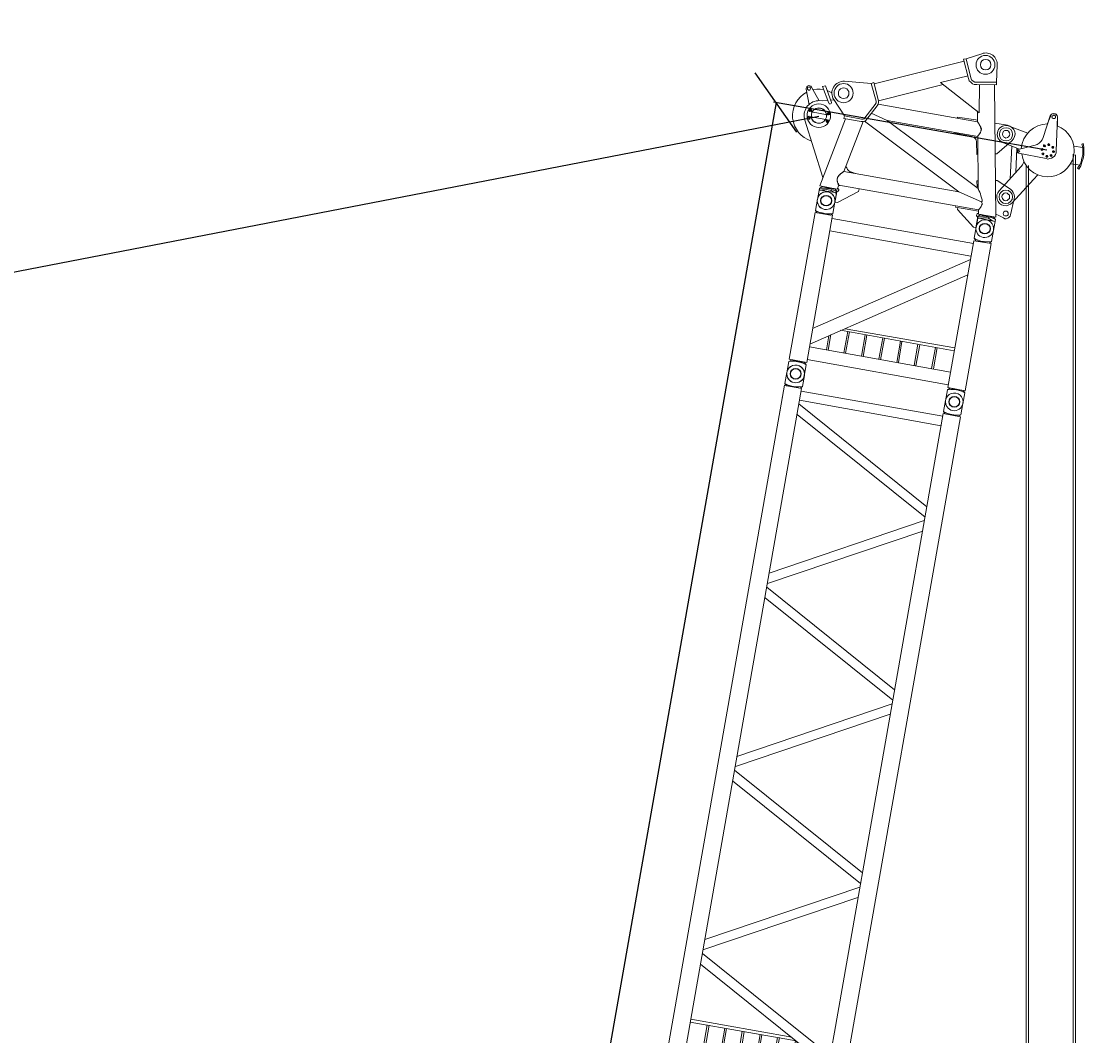
# Model space of a CAD drawing. Units: millimetres. Extents: x 14542 to 339332, y -25339 to 205990.
# Drawn here: x 56098 to 74480, y 150745 to 168040 of the extents above; entities that cross this region are included whole.
import ezdxf

# ---------------------------------------------------------------- set-up
doc = ezdxf.new("R2010")
doc.units = ezdxf.units.MM
doc.layers.add('PDF _Геометрия', color=7, linetype='Continuous')
doc.styles.get("Standard").update_dxf_attribs({"font": 'GOST Common.ttf', "height": 2.5})
doc.dimstyles.get("Standard").update_dxf_attribs({"dimtxt": 2.5, "dimasz": 3.5, "dimexe": 0.18, "dimexo": 0.0625, "dimgap": 0.09, "dimtad": 0, "dimtih": 1, "dimtoh": 1, "dimdec": 0, "dimrnd": 1, "dimzin": 0, "dimdsep": 46, "dimtxsty": 'Standard', "dimblk": 'OBLIQUE', "dimcen": 0.09, "dimadec": 0, "dimazin": 0, "dimtfac": 1, "dimtdec": 0, "dimtofl": 0, "dimtmove": 0, "dimatfit": 3, "dimldrblk": 'OBLIQUE', "dimfxl": 1, "dimtolj": 1, "dimtzin": 0, "dimarcsym": 0})

# ---------------------------------------------------------------- blocks, each defined once
blk = doc.blocks.new('ZCC3200NP_S_12м')
for centre in [(0, 2750), (12000, 2750), (0, 0), (12000, 0)]:
    blk.add_circle(centre, 90)
at = {"layer": 'PDF _Геометрия', "lineweight": 9}
for points in [[(-3, 2599, 1.01287), (-1, 2901, 0.990887)], [(11997, 2901, -1.01287), (11999, 2599, -0.990887)], [(-3, -151, 1.01287), (-1, 151, 0.990887)], [(11997, -151, 1.01287), (11999, 151, 0.990887)]]:
    blk.add_lwpolyline(points, format="xyb", close=True, dxfattribs=at)
for points in [[(-14, 2599), (-11, 2599), (182, 2599), (200, 2657), (209, 2718), (206, 2780), (202, 2841), (185, 2900), (-8, 2901), (-13, 2901)], [(182, 2599), (218, 2633), (218, 2865), (185, 2900)], [(11778, 2902), (11315, 2903)], [(11806, 2599), (11771, 2633), (11770, 2865), (11804, 2900)], [(12002, 2599), (11999, 2599), (11806, 2599), (11789, 2657), (11779, 2718), (11783, 2780), (11787, 2841), (11804, 2900), (11997, 2901), (12001, 2901)], [(239, 2603), (236, 150)], [(398, 2603), (395, 146)], [(1802, 2602), (457, 150)], [(1988, 2600), (1267, 1295), (643, 148)], [(797, 2605), (797, 764)], [(846, 2599), (844, 848)], [(2050, 2604), (3389, 151)], [(2229, 2601), (3569, 148)], [(3630, 152), (4975, 2604)], [(3816, 150), (5162, 2602)], [(5224, 2599), (6562, 153)], [(5400, 2603), (6742, 150)], [(6804, 147), (8147, 2599)], [(6983, 151), (8332, 2604)], [(8395, 2601), (9736, 148)], [(8574, 2605), (9915, 152)], [(9975, 149), (11320, 2601)], [(10154, 153), (11505, 2608)], [(11568, 2605), (11558, 151)], [(11726, 2605), (11724, 148)], [(401, 2307), (801, 2309)], [(401, 2273), (800, 2274)], [(398, 1971), (798, 1973)], [(400, 1999), (800, 2001)], [(398, 1661), (797, 1665)], [(399, 1696), (798, 1699)], [(396, 1360), (795, 1361)], [(398, 1388), (797, 1389)], [(394, 1058), (801, 1054)], [(396, 1086), (795, 1088)], [(395, 776), (795, 777)], [(400, 749), (786, 748)], [(398, 448), (619, 445)], [(399, 476), (634, 475)], [(-14, 151), (-11, 151), (182, 151), (200, 93), (209, 32), (206, -30), (202, -91), (185, -150), (-8, -151), (-13, -151)], [(182, 151), (218, 117), (218, -115), (185, -150)], [(1057, 145), (188, 149), (186, -153), (11769, -147), (11772, 150), (1057, 145)], [(11806, 151), (11771, 117), (11770, -115), (11804, -150)], [(12002, 151), (11999, 151), (11806, 151), (11789, 93), (11779, 32), (11783, -30), (11787, -91), (11804, -150), (11997, -151), (12001, -151)]]:
    blk.add_lwpolyline(points, dxfattribs=at)
blk.add_lwpolyline([(11778, 2902), (11774, 2607), (191, 2601), (187, 2902)], close=True, dxfattribs=at)
blk = doc.blocks.new('ZCC3200NP_S_3м')
for centre in [(0, 2750), (3000, 2750), (0, 0), (3000, 0)]:
    blk.add_circle(centre, 90)
at = {"layer": 'PDF _Геометрия', "lineweight": 9}
for points in [[(-3, 2599, 1.01287), (-1, 2901, 0.990887)], [(2997, 2901, -1.01287), (2999, 2599, -0.990887)], [(-3, -151, 1.01287), (-1, 151, 0.990887)], [(2997, -151, 1.01287), (2999, 151, 0.990887)]]:
    blk.add_lwpolyline(points, format="xyb", close=True, dxfattribs=at)
for points in [[(-14, 2599), (-11, 2599), (182, 2599), (200, 2657), (209, 2718), (206, 2780), (202, 2841), (185, 2900), (-8, 2901), (-13, 2901)], [(182, 2599), (218, 2633), (218, 2865), (185, 2900)], [(2806, 2599), (2771, 2633), (2770, 2865), (2804, 2900)], [(3002, 2599), (2999, 2599), (2806, 2599), (2789, 2657), (2779, 2718), (2783, 2780), (2787, 2841), (2804, 2900), (2997, 2901), (3001, 2901)], [(267, 152), (272, 2600)], [(488, 149), (493, 2599)], [(2173, 150), (540, 2601)], [(2442, 149), (809, 2600)], [(2496, 152), (2501, 2600)], [(2717, 149), (2720, 2597)], [(494, 2276), (763, 2275)], [(496, 2304), (737, 2305)], [(859, 154), (865, 2123)], [(908, 149), (905, 2054)], [(492, 1975), (864, 1971)], [(494, 2003), (866, 1999)], [(491, 1665), (862, 1670)], [(493, 1693), (864, 1698)], [(489, 1364), (861, 1360)], [(491, 1392), (863, 1388)], [(490, 1084), (861, 1087)], [(494, 1057), (859, 1059)], [(492, 754), (858, 749)], [(494, 781), (859, 783)], [(491, 446), (862, 449)], [(492, 480), (858, 476)], [(-14, 151), (-11, 151), (182, 151), (200, 93), (209, 32), (206, -30), (202, -91), (185, -150), (-8, -151), (-13, -151)], [(182, 151), (218, 117), (218, -115), (185, -150)], [(2806, 151), (2771, 117), (2770, -115), (2804, -150)], [(3002, 151), (2999, 151), (2806, 151), (2789, 93), (2779, 32), (2783, -30), (2787, -91), (2804, -150), (2997, -151), (3001, -151)]]:
    blk.add_lwpolyline(points, dxfattribs=at)
for points in [[(2770, 2902), (2774, 2600), (224, 2598), (226, 2902)], [(2769, -149), (2765, 151), (221, 151), (219, -151)]]:
    blk.add_lwpolyline(points, close=True, dxfattribs=at)
blk = doc.blocks.new('ZCC3200NP_S_1.5м_Голова')
for centre in [(0, 2750), (0, 0)]:
    blk.add_circle(centre, 90)
at = {"layer": 'PDF _Геометрия', "lineweight": 9}
for points in [[(379, 2872), (1287, 3346, -0.493457), (1653, 3185), (1689, 3019)], [(2104, 2338), (2059, 2797, 0.616122), (1720, 2921), (1477, 2695)], [(1034, -354), (1450, -302), (1502, -47, -0.99212), (1795, -103), (1729, -439)], [(1800, 143), (1803, -74, -0.65065), (1555, -194), (1291, 20), (1286, 46)], [(1059, -733), (973, -675), (515, -383, -1.013773), (678, -129), (1151, -430), (1181, -445), (1210, -454), (1238, -456)]]:
    blk.add_lwpolyline(points, format="xyb", dxfattribs=at)
for points in [[(1350, 3263), (1363, 3265), (1364, 3259), (1362, 2996), (1364, 2983), (1350, 2987), (1343, 2986), (1336, 2985), (1330, 2984), (1317, 2975), (1319, 2968), (1313, 2960), (1315, 2947), (1323, 2941), (1367, 2928), (1403, 2921), (1449, 2929), (1488, 2943), (1494, 2950), (1499, 2958), (1497, 2972), (1489, 2977), (1481, 2983), (1474, 2988), (1467, 2987), (1460, 2986), (1447, 2984), (1446, 2990), (1447, 3259), (1452, 3267), (1459, 3268), (1467, 3263), (1473, 3264), (1480, 3265), (1492, 3274), (1498, 3282), (1497, 3289), (1494, 3302), (1486, 3308), (1450, 3322), (1407, 3328), (1367, 3321), (1328, 3307), (1315, 3305), (1310, 3290), (1319, 3278), (1320, 3272), (1328, 3266), (1336, 3261), (1343, 3262)], [(1838, 3348), (1851, 3351), (1857, 3359), (1861, 3373), (1852, 3385), (1843, 3398), (1830, 3395), (1816, 3393), (1805, 3377), (1808, 3364), (1810, 3350), (1824, 3346)], [(1334, 3274), (1330, 3294), (1335, 3309), (1343, 3303), (1356, 3305), (1365, 3293), (1354, 3277), (1347, 3276)], [(1347, 3276), (1353, 3284), (1358, 3292), (1349, 3304), (1343, 3303), (1336, 3302), (1332, 3287), (1339, 3282)], [(1471, 3277), (1482, 3293), (1473, 3305), (1466, 3304), (1460, 3303), (1449, 3287), (1458, 3275), (1464, 3276)], [(1471, 3277), (1477, 3285), (1482, 3293), (1474, 3299), (1466, 3304), (1454, 3295), (1455, 3288), (1457, 3282)], [(1908, 3147), (1929, 3103), (1666, 2953), (1659, 2952), (1645, 2956), (1637, 2962), (1634, 2975), (1640, 2983), (1645, 2991)], [(1339, 2971), (1328, 2956), (1337, 2944), (1343, 2945), (1350, 2946), (1361, 2962), (1352, 2974), (1345, 2973)], [(1350, 2946), (1355, 2954), (1361, 2962), (1353, 2967), (1345, 2973), (1333, 2964), (1334, 2957), (1335, 2950)], [(1462, 2972), (1476, 2975), (1485, 2963), (1474, 2947), (1467, 2946), (1460, 2945), (1451, 2957), (1456, 2971)], [(1467, 2946), (1473, 2954), (1478, 2961), (1470, 2967), (1462, 2972), (1457, 2965), (1451, 2957), (1459, 2951)], [(160, 2627), (158, 2875), (171, 2843), (178, 2803), (189, 2777), (187, 2749), (185, 2721), (183, 2693), (169, 2656)], [(1871, 2688), (1898, 2693), (1922, 2711), (1939, 2734), (1947, 2763), (1949, 2791), (1938, 2817), (1920, 2841), (1896, 2858), (1867, 2866), (1840, 2862), (1814, 2857), (1789, 2839), (1773, 2815), (1771, 2788), (1769, 2760), (1780, 2734), (1791, 2708), (1815, 2692), (1844, 2683)], [(422, 2627), (445, 2617), (467, 2607), (484, 2590), (500, 2579), (517, 2561), (532, 2550), (540, 2544), (541, 2538), (534, 2543), (525, 2555), (516, 2568), (499, 2585), (476, 2595), (459, 2613), (437, 2623), (409, 2625), (388, 2628), (361, 2623), (342, 2613), (323, 2603), (311, 2594), (306, 2586), (299, 2585), (304, 2593), (318, 2595), (330, 2604), (349, 2614), (374, 2626), (394, 2629)], [(1818, 2205), (1791, 2201), (1762, 2209), (1504, 2343), (1488, 2354), (1478, 2371), (1474, 2398), (1477, 2695), (1435, 2694), (1432, 2397), (1439, 2357), (1458, 2328), (1490, 2306), (1747, 2172), (1777, 2164), (1804, 2162), (1831, 2166), (2125, 2300), (2104, 2338)], [(1653, 352), (1625, 354), (1604, 357), (1581, 367), (1559, 377), (1545, 379), (1536, 391), (1529, 390), (1536, 391), (1544, 386), (1559, 377), (1573, 373), (1596, 363), (1618, 353), (1639, 350), (1666, 354), (1692, 366), (1709, 383), (1727, 399), (1746, 410), (1758, 423), (1770, 432), (1775, 440), (1770, 432), (1764, 424), (1745, 414), (1734, 401), (1715, 390), (1697, 374), (1672, 362)], [(439, 132), (454, 128), (474, 132), (506, 144), (537, 163), (569, 176), (600, 195), (625, 213), (637, 220), (644, 221), (650, 229), (656, 230), (650, 229), (644, 221), (637, 220), (625, 213), (600, 195), (569, 176), (537, 163), (506, 144), (474, 132), (454, 128)], [(158, 124), (153, -124), (161, -89), (176, -58), (185, -29), (187, -1), (182, 25), (177, 52), (164, 91)], [(1663, -140), (1682, -130), (1707, -112), (1716, -90), (1712, -65), (1709, -45), (1692, -27), (1663, -19), (1641, -15), (1616, -27), (1598, -44), (1588, -66), (1585, -87), (1596, -111), (1613, -128), (1635, -138)], [(1663, -140), (1682, -130), (1707, -112), (1716, -90), (1712, -65), (1709, -45), (1692, -27), (1663, -19), (1641, -15), (1616, -27), (1598, -44), (1588, -66), (1585, -87), (1596, -111), (1613, -128), (1635, -138)], [(323, -347), (337, -345), (348, -329), (359, -316), (357, -303), (353, -282), (337, -271), (323, -267), (308, -263), (289, -273), (277, -282), (273, -297), (276, -317), (279, -330), (287, -340), (303, -351)], [(608, -318), (634, -314), (651, -290), (661, -270), (664, -249), (653, -223), (636, -205), (614, -195), (586, -193), (560, -205), (542, -222), (533, -244), (531, -272), (541, -291), (557, -306), (581, -323)], [(608, -318), (634, -314), (651, -290), (661, -270), (664, -249), (653, -223), (636, -205), (614, -195), (586, -193), (560, -205), (542, -222), (533, -244), (531, -272), (541, -291), (557, -306), (581, -323)], [(1398, -359), (1410, -350), (1416, -342), (1407, -330), (1392, -326), (1387, -333), (1383, -348), (1390, -353)], [(1493, -740), (1484, -728), (1488, -713), (1501, -711), (1508, -710), (1518, -729), (1507, -744), (1500, -745)], [(1499, -739), (1513, -736), (1510, -723), (1509, -716), (1495, -712), (1489, -720), (1484, -728), (1493, -740)], [(1413, -837), (1401, -846), (1387, -834), (1386, -828), (1385, -821), (1395, -812), (1411, -823), (1412, -830)], [(1400, -839), (1406, -838), (1411, -823), (1403, -818), (1395, -812), (1392, -820), (1386, -828), (1395, -840)], [(1426, -910), (1439, -908), (1437, -894), (1436, -888), (1421, -883), (1416, -891), (1410, -899), (1419, -911)], [(1444, -893), (1439, -908), (1420, -918), (1419, -911), (1411, -906), (1415, -885), (1435, -881), (1436, -888)], [(1429, -772), (1415, -767), (1412, -754), (1418, -746), (1423, -738), (1438, -743), (1441, -763), (1436, -771)], [(1429, -772), (1435, -764), (1440, -756), (1431, -744), (1425, -745), (1418, -746), (1413, -761), (1421, -766)], [(1500, -939), (1506, -937), (1511, -923), (1503, -917), (1495, -912), (1490, -920), (1484, -928), (1493, -940)], [(1510, -916), (1512, -930), (1508, -944), (1501, -945), (1486, -941), (1484, -928), (1488, -913), (1495, -912)], [(1552, -764), (1555, -743), (1575, -739), (1583, -745), (1584, -751), (1580, -766), (1568, -775), (1560, -770)], [(1566, -886), (1581, -890), (1583, -903), (1578, -911), (1572, -919), (1556, -908), (1554, -895), (1560, -887)], [(1571, -912), (1577, -904), (1582, -897), (1574, -891), (1566, -886), (1561, -893), (1555, -901), (1563, -907)], [(1573, -767), (1580, -766), (1584, -751), (1576, -746), (1568, -740), (1556, -749), (1557, -756), (1560, -770)], [(1583, -821), (1601, -810), (1617, -822), (1612, -829), (1613, -836), (1601, -845), (1585, -834), (1584, -827)], [(1599, -838), (1613, -836), (1610, -823), (1609, -816), (1595, -812), (1589, -820), (1584, -827), (1593, -840)], [(2085, -857), (2099, -854), (2110, -839), (2114, -824), (2105, -812), (2089, -801), (2075, -797), (2062, -806), (2051, -821), (2054, -835), (2056, -848), (2072, -859)], [(2085, -857), (2099, -854), (2110, -839), (2114, -824), (2105, -812), (2089, -801), (2075, -797), (2062, -806), (2051, -821), (2054, -835), (2056, -848), (2072, -859)], [(1709, -1382), (1651, -1406), (1590, -1417), (1530, -1427), (1470, -1424), (1407, -1421), (1343, -1405), (1290, -1380), (1280, -1402), (1339, -1426), (1403, -1436), (1467, -1445), (1527, -1448), (1594, -1437), (1661, -1425), (1719, -1401)]]:
    blk.add_lwpolyline(points, close=True, dxfattribs=at)
for points in [[(1656, 3165), (1861, 3332), (1879, 3349), (1883, 3363), (1880, 3383), (1870, 3402), (1854, 3413), (1832, 3421), (1812, 3417), (1560, 3320)], [(1345, 3290), (1346, 3283)], [(1469, 3291), (1470, 3284)], [(1666, 3111), (1663, 3166)], [(1858, 3118), (1854, 3179), (1843, 3239), (1826, 3298)], [(1348, 2959), (1349, 2953)], [(1465, 2959), (1466, 2952)], [(1714, 2913), (1704, 2973)], [(1827, 2974), (1854, 3062)], [(-14, 2599), (-11, 2599), (182, 2599), (200, 2657), (209, 2718), (206, 2780), (202, 2841), (185, 2900), (-8, 2901), (-13, 2901)], [(160, 2903), (162, 2896), (156, 2888), (157, 2882), (158, 2875)], [(182, 2599), (218, 2633), (218, 2865), (185, 2900)], [(223, 2859), (227, 2639), (228, 2634)], [(1433, 2666), (230, 2901), (227, 2600), (299, 2585), (296, 160), (304, 157), (319, 146), (342, 136), (364, 126), (386, 123), (400, 119), (413, 121), (439, 132), (539, 547), (540, 541)], [(227, 2639), (193, 2601), (0, 2599), (1, 2553), (250, 2232), (298, 2233)], [(160, 2627), (161, 2623), (157, 2608), (158, 2601)], [(179, 2598), (188, 2586), (197, 2574), (212, 2570), (225, 2572), (237, 2581), (249, 2597)], [(296, 2564), (278, 2588)], [(1449, 2341), (539, 547), (541, 2538), (1438, 2364)], [(634, 2519), (610, 2501), (585, 2483), (569, 2460), (554, 2430), (552, 2402), (542, 2338)], [(1603, 2250), (1529, 1962), (656, 230), (1529, 390), (1529, 1962)], [(2106, 2290), (2750, 845)], [(1777, 2164), (1775, 440), (1956, 472)], [(1831, 2166), (2296, 1129)], [(2403, 518), (1928, 435), (2322, 1175), (2516, 735)], [(1228, 337), (1224, 357), (1432, 394), (1464, 406), (1487, 431), (1504, 455), (1511, 490), (1514, 787), (1528, 790)], [(1802, 445), (1804, 473), (1790, 787), (1777, 785)], [(2796, 819), (2491, 683), (2460, 663), (2445, 633), (2429, 603), (2435, 569), (2493, 237)], [(296, 553), (275, 556), (276, 157)], [(223, 108), (188, 148), (-5, 149), (-7, 197), (241, 516), (275, 515)], [(297, 156), (296, 160), (223, 147), (227, -153), (2447, 264)], [(666, 253), (679, 255), (780, 273), (783, 252)], [(-14, 151), (-11, 151), (182, 151), (200, 93), (209, 32), (206, -30), (202, -91), (185, -150), (-8, -151), (-13, -151)], [(158, 124), (157, 131), (156, 136), (155, 142), (153, 149)], [(243, 151), (233, 170), (225, 175), (203, 178), (190, 176), (179, 160), (175, 146)], [(182, 151), (218, 117), (218, -115), (185, -150)], [(220, -113), (223, 108), (224, 102)], [(158, -151), (150, -146), (154, -131), (153, -124)], [(841, -38), (846, -65), (738, -316), (716, -348), (693, -372), (662, -392), (623, -405), (588, -404), (310, -391), (282, -389), (259, -373), (242, -355), (231, -331), (226, -305), (236, -282), (262, -195), (274, -145)], [(911, -279), (1468, -209)], [(1440, -324), (1405, -317), (1390, -312), (1378, -321), (1372, -329), (1368, -344), (1358, -826), (1356, -853), (1369, -886), (1380, -911), (1405, -935), (1427, -958), (1457, -967), (1486, -976), (1519, -970), (2091, -890), (1944, -916)], [(1368, -344), (1372, -329), (1383, -313), (1403, -310), (1418, -314), (1427, -326), (1551, -601), (1570, -630), (1596, -660), (1627, -682), (1665, -703), (1701, -710), (2090, -766), (2112, -776), (2129, -794), (2141, -819), (2137, -841), (2128, -863), (2110, -880), (2091, -890), (2117, -879), (2134, -862), (2137, -841), (2141, -819), (2129, -794), (2112, -776), (2091, -773), (1940, -737)], [(1437, -345), (1450, -302)], [(1497, -725), (1498, -732)], [(1397, -826), (1398, -832)], [(1424, -897), (1425, -903)], [(1427, -758), (1428, -765)], [(1569, -899), (1570, -906)], [(1571, -754), (1572, -761)], [(1597, -825), (1598, -832)], [(1497, -925), (1499, -932)], [(1347, -1349), (1349, -1404), (1347, -1349), (1342, -1247)], [(1652, -1254), (1651, -1406)], [(1637, -1409), (1631, -1410)]]:
    blk.add_lwpolyline(points, dxfattribs=at)
for points in [[(-3, 2599, 1.01287), (-1, 2901, 0.990887)], [(2929, 569), (2796, 819), (2782, 858), (2471, 720), (2439, 701), (2417, 670), (2395, 638), (2388, 603), (2395, 562), (2453, 230), (2493, 237), (2781, 274, 0.548946)], [(-3, -151, 1.01287), (-1, 151, 0.990887)]]:
    blk.add_lwpolyline(points, format="xyb", close=True, dxfattribs=at)
for centre, radius in [((1405, 3125), 201), ((1405, 3125), 201), ((1407, 3123), 130), ((1858, 2775), 163), ((2753, 474), 161), ((2757, 471), 89.5), ((1647, -77), 113), ((597, -259), 115)]:
    blk.add_circle(centre, radius, dxfattribs=at)
for centre, radius, start, end in [((1408, 3121), 453, 37.6418, 173.3788), ((1403, 3128), 129, 106.9308, 254.0208), ((1397, 3125), 137, 290.1401, 68.3099), ((1500, -828), 450, 107.5928, 349.6555), ((1500, -828), 454, 10.772, 95.814)]:
    blk.add_arc(centre, radius, start, end, dxfattribs=at)
blk = doc.blocks.new('_Oblique')
at = {"color": 0, "linetype": 'ByBlock', "lineweight": -2}
blk.add_line((-0.5, -0.5), (0.5, 0.5), dxfattribs=at)
blk = doc.blocks.new('*D318')
at = {"color": 0, "lineweight": -2, "transparency": 16777216}
for p, q in [((68977, 166659), (63306, 134495)), ((73601, 165844), (68933, 166667)), ((57517, 101662), (63188, 133825)), ((59971, 101229), (57472, 101669))]:
    blk.add_line(p, q, dxfattribs=at)
at = {"layer": 'Defpoints', "color": 0, "transparency": 16777216}
for p in [(73617, 165841), (57517, 101662), (59986, 101226)]:
    blk.add_point(p, dxfattribs=at)
at = {"color": 0, "lineweight": -2, "transparency": 16777216, "xscale": 875, "yscale": 875, "zscale": 875}
for p, rotation in [((68977, 166659), 80.00000000000819), ((57517, 101662), 260.0000000000082)]:
    blk.add_blockref('_Oblique', p, dxfattribs=dict(at, rotation=rotation))
at = {"color": 0, "transparency": 16777216, "insert": (63247, 134160), "char_height": 625, "attachment_point": 5}
blk.add_mtext('\\A1;66000', dxfattribs=at)

msp = doc.modelspace()

# ---------------------------------------------------------------- linework, layer by layer
msp.add_line((22433.8, 157274.7), (69705.2, 166426.4))
at = {"layer": 'PDF _Геометрия', "lineweight": 9}
for points in [[(74047.5, 165776.2), (74047.5, 138139.2)], [(74086.4, 165765.1), (74086.4, 138139.2)], [(73245.3, 165573.5), (73245.3, 138139.2)], [(73286.9, 165584.6), (73286.9, 138139.2)]]:
    msp.add_lwpolyline(points, dxfattribs=at)

# ---------------------------------------------------------------- block references
at = {"rotation": 80.00000000000003}
for name, p in [('ZCC3200NP_S_1.5м_Голова', (72540.5, 164507.6)), ('ZCC3200NP_S_3м', (72019.6, 161553.2)), ('ZCC3200NP_S_12м', (69935.8, 149735.5))]:
    msp.add_blockref(name, p, dxfattribs=at)

# ---------------------------------------------------------------- dimensions: what is measured, and where the dimension line sits
dim = msp.add_linear_dim(base=(57516.6, 101661.7), p1=(73616.8, 165840.9), p2=(59986.4, 101226.2), angle=80, dimstyle='Standard', override={"dimdle": 0})
dim.commit()
dim.dimension.update_dxf_attribs({"geometry": '*D318', "text_midpoint": (63247, 134160.3)})

doc.saveas('drawing.dxf')
